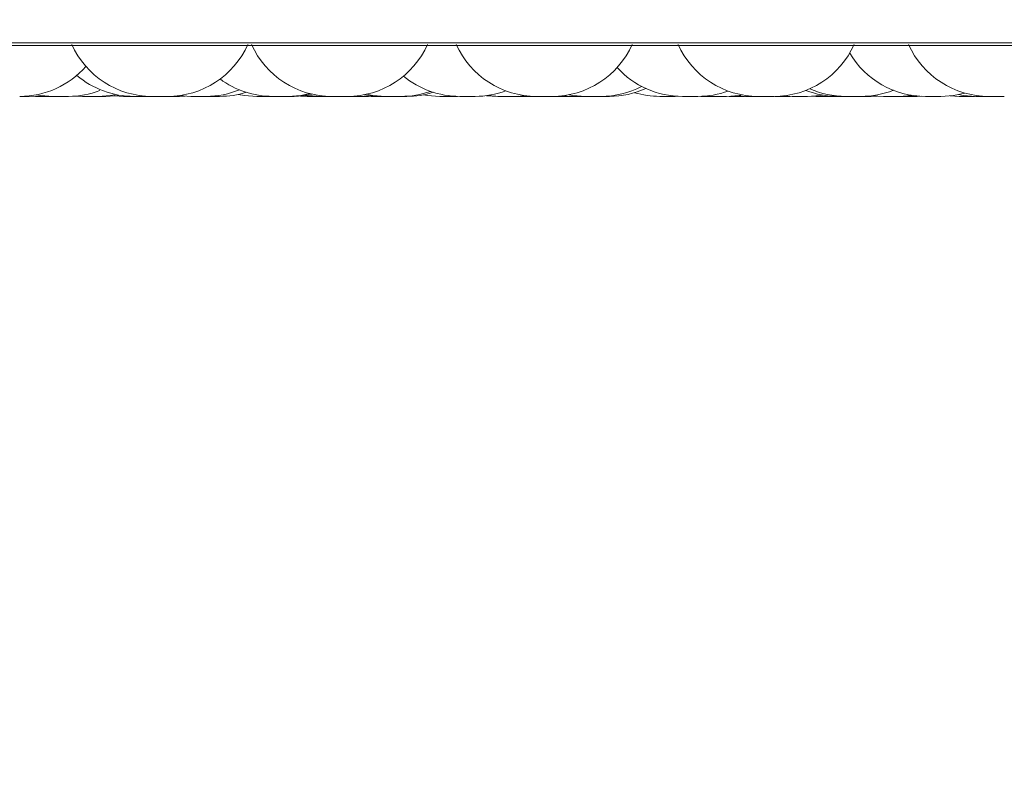
# Model space of a CAD drawing. Units: millimetres. Extents: x 908 to 1321, y 6 to 286.
# Drawn here: x 1063 to 1064, y 86 to 86 of the extents above; entities that cross this region are included whole.
import ezdxf

# ---------------------------------------------------------------- set-up
doc = ezdxf.new("R2010")
doc.units = ezdxf.units.MM
doc.header["$PDSIZE"] = -1
doc.layers.add('DIMENSIONS', color=252, linetype='Continuous')
doc.styles.get("Standard").update_dxf_attribs({"font": 'arial.ttf'})
doc.dimstyles.new('ISO-25 - ab', dxfattribs={"dimtxt": 3, "dimasz": 2.5, "dimexe": 1.25, "dimexo": 0.625, "dimtad": 1, "dimdec": 0, "dimlfac": 30, "dimrnd": 5, "dimzin": 1, "dimtxsty": 'Standard', "dimcen": 2.5, "dimadec": 0, "dimazin": 0, "dimtfac": 1, "dimtdec": 0, "dimtmove": 0, "dimatfit": 3, "dimfxl": 1, "dimlwd": 15, "dimlwe": 15, "dimarcsym": 0})

# ---------------------------------------------------------------- blocks, each defined once
blk = doc.blocks.new('*D35')
at = {"layer": 'Defpoints', "color": 0, "lineweight": 15, "transparency": 16777216}
for p in [(1065.51821, 86.44973), (1033.4971, 86.44), (1033.4971, 62.72508)]:
    blk.add_point(p, dxfattribs=at)
at = {"layer": 'DIMENSIONS', "color": 0, "lineweight": 15, "transparency": 16777216}
for p, q in [((1065.51821, 85.82473), (1065.51821, 61.47508)), ((1033.4971, 85.815), (1033.4971, 61.47508)), ((1063.01821, 62.72508), (1035.9971, 62.72508))]:
    blk.add_line(p, q, dxfattribs=at)
for points in [[(1035.9971, 63.14174), (1035.9971, 62.30841), (1033.4971, 62.72508)], [(1063.01821, 63.14174), (1063.01821, 62.30841), (1065.51821, 62.72508)]]:
    blk.add_solid(points, dxfattribs=at)
at = {"layer": 'DIMENSIONS', "color": 0, "lineweight": 15, "transparency": 16777216, "insert": (1049.50766, 65.27265), "char_height": 3, "attachment_point": 5}
blk.add_mtext('960 [37,8"]', dxfattribs=at)
blk = doc.blocks.new('*D39')
at = {"layer": 'Defpoints', "color": 0, "lineweight": 15, "transparency": 16777216}
for p in [(1051.36257, 122.47237), (1065.51821, 86.44973), (1065.51821, 75.21175)]:
    blk.add_point(p, dxfattribs=at)
at = {"layer": 'DIMENSIONS', "color": 0, "lineweight": 15, "transparency": 16777216}
for p, q in [((1051.36257, 121.84737), (1051.36257, 73.96175)), ((1065.51821, 85.82473), (1065.51821, 73.96175)), ((1053.86257, 75.21175), (1063.01821, 75.21175)), ((1065.51821, 75.21175), (1089.07312, 75.21175))]:
    blk.add_line(p, q, dxfattribs=at)
for points in [[(1053.86257, 75.62842), (1053.86257, 74.79508), (1051.36257, 75.21175)], [(1063.01821, 75.62842), (1063.01821, 74.79508), (1065.51821, 75.21175)]]:
    blk.add_solid(points, dxfattribs=at)
at = {"layer": 'DIMENSIONS', "color": 0, "lineweight": 15, "transparency": 16777216, "insert": (1078.54566, 77.75933), "char_height": 3, "attachment_point": 5}
blk.add_mtext('425 [16,7"]', dxfattribs=at)

msp = doc.modelspace()

# ---------------------------------------------------------------- linework, layer by layer
at = {"color": 7, "linetype": 'Continuous', "lineweight": 15}
for p, q in [((1062.94452, 86.21561), (1065.32452, 86.21561)), ((1063.33932, 86.17326), (1063.34471, 86.17307)), ((1063.35889, 86.17307), (1063.3593, 86.17307)), ((1063.37218, 86.17307), (1063.35932, 86.17307)), ((1063.378, 86.1733), (1063.38382, 86.17307)), ((1063.39037, 86.17307), (1063.39041, 86.17307)), ((1063.39124, 86.17307), (1063.39159, 86.17307)), ((1063.4106, 86.17344), (1063.41801, 86.17307)), ((1063.43085, 86.17307), (1063.43084, 86.17307)), ((1063.43363, 86.17307), (1063.43412, 86.17307)), ((1063.46434, 86.17371), (1063.47401, 86.17307)), ((1063.46464, 86.17307), (1063.46932, 86.17322)), ((1063.54223, 86.17307), (1063.55507, 86.17307)), ((1063.54636, 86.17307), (1063.54546, 86.17307)), ((1063.55695, 86.17307), (1063.55694, 86.17307)), ((1063.56552, 86.17327), (1063.57097, 86.17307)), ((1063.57109, 86.17307), (1063.58373, 86.17307)), ((1063.60674, 86.17311), (1063.60912, 86.17307)), ((1063.61536, 86.17307), (1063.61559, 86.17307)), ((1063.62178, 86.17307), (1063.62195, 86.17307)), ((1063.62195, 86.17307), (1063.6281, 86.17332)), ((1063.69436, 86.17307), (1063.6962, 86.17309)), ((1063.72027, 86.17367), (1063.72967, 86.17307)), ((1063.72124, 86.1738), (1063.73162, 86.17307)), ((1063.74445, 86.17307), (1063.75222, 86.17348)), ((1063.74723, 86.17322), (1063.75195, 86.17307)), ((1063.77488, 86.17307), (1063.76201, 86.17307)), ((1063.77741, 86.17311), (1063.77996, 86.17307)), ((1063.79281, 86.17307), (1063.77994, 86.17307)), ((1063.78299, 86.17352), (1063.79113, 86.17307)), ((1063.78763, 86.17307), (1063.78782, 86.17307)), ((1063.79718, 86.17307), (1063.79723, 86.17307)), ((1063.87749, 86.17307), (1063.88052, 86.17313)), ((1063.90187, 86.17328), (1063.9074, 86.17307)), ((1063.91159, 86.17307), (1063.91156, 86.17307)), ((1063.92817, 86.1735), (1063.93611, 86.17307)), ((1063.96726, 86.17346), (1063.97487, 86.17307)), ((1063.99109, 86.17314), (1063.99447, 86.17307)), ((1064.0073, 86.17307), (1064.01014, 86.17312)), ((1064.02797, 86.17307), (1064.02799, 86.17307)), ((1064.04069, 86.17307), (1064.04589, 86.17325)), ((1064.0417, 86.17367), (1064.05107, 86.17307)), ((1064.07408, 86.17307), (1064.0789, 86.17323)), ((1064.07893, 86.17307), (1064.08249, 86.17315)), ((1064.10636, 86.17346), (1064.11391, 86.17307)), ((1064.12674, 86.17307), (1064.11391, 86.17307)), ((1064.13874, 86.17307), (1064.15158, 86.17307))]:
    msp.add_line(p, q, dxfattribs=at)
at = {"color": 8, "linetype": 'Continuous', "lineweight": 15}
msp.add_line((1063.00554, 86.21778), (1065.33275, 86.21778), dxfattribs=at)
at = {"color": 7, "linetype": 'Continuous', "lineweight": 15, "flags": 128}
for points in [[(1063.34544, 86.17439), (1063.34884, 86.17382), (1063.35933, 86.17307)], [(1063.39665, 86.17307), (1063.40715, 86.17382), (1063.41053, 86.17439)], [(1063.4032, 86.17307), (1063.4137, 86.17382), (1063.4138, 86.17384)], [(1063.51361, 86.17474), (1063.51868, 86.17382), (1063.52918, 86.17307)], [(1063.55507, 86.17307), (1063.56557, 86.17382), (1063.57329, 86.17537)], [(1063.55831, 86.17307), (1063.56881, 86.17382), (1063.57491, 86.17497)], [(1063.56008, 86.17307), (1063.57057, 86.17382), (1063.57126, 86.17393)], [(1063.56896, 86.17432), (1063.57195, 86.17382), (1063.58245, 86.17307)], [(1063.61846, 86.17444), (1063.62207, 86.17382), (1063.63257, 86.17307)], [(1063.62031, 86.17482), (1063.62576, 86.17382), (1063.63626, 86.17307)], [(1063.66772, 86.17438), (1063.67103, 86.17382), (1063.68153, 86.17307)], [(1063.78879, 86.1744), (1063.79222, 86.17382), (1063.80272, 86.17307)], [(1063.92023, 86.17307), (1063.93073, 86.17382), (1063.93352, 86.17428)], [(1063.98771, 86.17307), (1063.99821, 86.17382), (1064.00034, 86.17416)], [(1064.06391, 86.17307), (1064.07441, 86.17382), (1064.07495, 86.1739)], [(1064.09883, 86.17307), (1064.10933, 86.17382), (1064.11878, 86.17583)], [(1064.11333, 86.17452), (1064.11734, 86.17382), (1064.12784, 86.17307)]]:
    msp.add_lwpolyline(points, dxfattribs=at)
at = {"color": 7, "linetype": 'Continuous', "lineweight": 15}
for centre, start, end in [((1063.44183, 86.2464), 204.14774, 270), ((1063.45467, 86.2464), 270, 335.85226), ((1063.59152, 86.2464), 204.14774, 270), ((1063.60435, 86.2464), 270, 335.85226), ((1063.76203, 86.2464), 204.14774, 270), ((1063.77486, 86.2464), 270, 335.85226), ((1063.9468, 86.2464), 204.14774, 270), ((1063.95964, 86.2464), 270, 335.85226), ((1064.13874, 86.2464), 204.14774, 270), ((1064.08599, 86.2464), 210.51148, 270), ((1063.33155, 86.2464), 270, 318.75613), ((1063.8835, 86.2464), 222.20505, 270), ((1063.42671, 86.2464), 229.5502, 270), ((1063.54223, 86.2464), 233.34212, 270), ((1063.69804, 86.2464), 230.30148, 270), ((1063.37217, 86.2464), 270, 290.86056), ((1063.48684, 86.2464), 270, 292.35592), ((1063.6491, 86.2464), 270, 289.49234), ((1063.71087, 86.2464), 270, 290.41293), ((1063.81555, 86.2464), 270, 297.60047), ((1063.82268, 86.2464), 270, 294.50094), ((1063.89634, 86.2464), 270, 290.12466), ((1064.01297, 86.2464), 248.67397, 270), ((1064.0195, 86.2464), 245.91022, 270), ((1064.03233, 86.2464), 270, 291.46012), ((1063.49804, 86.2464), 270, 287.69669), ((1063.65391, 86.2464), 270, 287.5101), ((1063.86466, 86.2464), 253.36952, 270)]:
    msp.add_arc(centre, 0.07333, start, end, dxfattribs=at)
for points, knots in [([(1063.33155, 86.17307), (1063.33182, 86.17307), (1063.33275, 86.17307), (1063.33417, 86.17307), (1063.33562, 86.17307), (1063.33636, 86.17307), (1063.3367, 86.17307), (1063.33672, 86.17307), (1063.3368, 86.17307), (1063.33748, 86.17307), (1063.33846, 86.17307), (1063.33916, 86.17307), (1063.33945, 86.17307), (1063.3394, 86.17307), (1063.33937, 86.17307)], [0, 0, 0, 0, 0.069978, 0.249294, 0.357989, 0.466537, 0.466752, 0.468624, 0.473507, 0.492175, 0.684638, 0.836728, 0.94165, 1, 1, 1, 1]), ([(1063.34472, 86.17307), (1063.34472, 86.17307), (1063.34472, 86.17307), (1063.34471, 86.17307), (1063.34471, 86.17307), (1063.34465, 86.17307), (1063.34489, 86.17307), (1063.3457, 86.17307), (1063.34679, 86.17307), (1063.34804, 86.17307), (1063.34949, 86.17307), (1063.35032, 86.17307), (1063.35075, 86.17307), (1063.35078, 86.17307), (1063.35087, 86.17307), (1063.3517, 86.17307), (1063.35312, 86.17307), (1063.35468, 86.17307), (1063.35596, 86.17307), (1063.35686, 86.17307), (1063.35739, 86.17307), (1063.35751, 86.17307), (1063.35754, 86.17307), (1063.35755, 86.17307), (1063.35754, 86.17307), (1063.35754, 86.17307)], [0, 0, 0, 0, 0.000194, 0.001167, 0.004074, 0.014544, 0.122905, 0.208359, 0.267432, 0.368331, 0.429605, 0.490686, 0.490783, 0.491848, 0.494663, 0.505129, 0.613491, 0.699072, 0.758145, 0.859067, 0.920308, 0.981389, 0.983135, 0.999027, 1, 1, 1, 1]), ([(1063.35751, 86.17307), (1063.3576, 86.17307), (1063.35815, 86.17307), (1063.35868, 86.17307), (1063.35902, 86.17307), (1063.35898, 86.17307), (1063.35896, 86.17307)], [0, 0, 0, 0, 0.076663, 0.494127, 0.747234, 1, 1, 1, 1]), ([(1063.36806, 86.17307), (1063.36816, 86.17307), (1063.36827, 86.17307), (1063.36834, 86.17307), (1063.36841, 86.17307), (1063.36837, 86.17307), (1063.36834, 86.17307)], [0, 0, 0, 0, 0.469093, 0.487404, 0.640151, 1, 1, 1, 1]), ([(1063.38387, 86.17307), (1063.38384, 86.17307), (1063.38374, 86.17307), (1063.3841, 86.17307), (1063.38479, 86.17307), (1063.38577, 86.17307), (1063.38705, 86.17307), (1063.38779, 86.17307), (1063.38822, 86.17307), (1063.38824, 86.17307), (1063.38834, 86.17307), (1063.38912, 86.17307), (1063.39056, 86.17307), (1063.39226, 86.17307), (1063.39379, 86.17307), (1063.39498, 86.17307), (1063.39587, 86.17307), (1063.3962, 86.17307), (1063.39637, 86.17307), (1063.39658, 86.17307), (1063.39659, 86.17307), (1063.39661, 86.17307)], [0, 0, 0, 0, 0.023039, 0.110107, 0.170449, 0.27314, 0.335506, 0.397823, 0.397922, 0.398985, 0.401859, 0.412503, 0.522923, 0.610184, 0.67048, 0.773234, 0.835495, 0.897863, 0.899736, 0.915843, 1, 1, 1, 1]), ([(1063.39655, 86.17307), (1063.39695, 86.17307), (1063.39778, 86.17307), (1063.39856, 86.17307), (1063.39897, 86.17307), (1063.399, 86.17307), (1063.39909, 86.17307), (1063.39987, 86.17307), (1063.40109, 86.17307), (1063.40219, 86.17307), (1063.40295, 86.17307), (1063.40311, 86.17307), (1063.40321, 86.17307)], [0, 0, 0, 0, 0.120742, 0.245693, 0.246101, 0.24821, 0.25391, 0.275359, 0.49732, 0.672523, 0.793425, 1, 1, 1, 1]), ([(1063.41805, 86.17307), (1063.41811, 86.17307), (1063.41824, 86.17307), (1063.41936, 86.17307), (1063.42065, 86.17307), (1063.42212, 86.17307), (1063.42378, 86.17307), (1063.42541, 86.17307), (1063.4263, 86.17307), (1063.42668, 86.17307), (1063.42671, 86.17307)], [0, 0, 0, 0, 0.181228, 0.384382, 0.487348, 0.596925, 0.789172, 0.891045, 0.99293, 1, 1, 1, 1]), ([(1063.4244, 86.17307), (1063.4244, 86.17307), (1063.42433, 86.17307), (1063.42488, 86.17307), (1063.42581, 86.17307), (1063.42661, 86.17307), (1063.42671, 86.17307)], [0, 0, 0, 0, 0.035822, 0.492978, 0.937624, 1, 1, 1, 1]), ([(1063.42675, 86.17307), (1063.42673, 86.17307), (1063.42665, 86.17307), (1063.4269, 86.17307), (1063.4272, 86.17307), (1063.42739, 86.17307), (1063.4274, 86.17307), (1063.42745, 86.17307), (1063.42783, 86.17307), (1063.42873, 86.17307), (1063.4302, 86.17307), (1063.4318, 86.17307), (1063.43332, 86.17307), (1063.43486, 86.17307), (1063.43558, 86.17307), (1063.436, 86.17307), (1063.43603, 86.17307), (1063.43611, 86.17307), (1063.43686, 86.17307), (1063.43797, 86.17307), (1063.43891, 86.17307), (1063.4395, 86.17307), (1063.43952, 86.17307), (1063.43954, 86.17307)], [0, 0, 0, 0, 0.02173, 0.083021, 0.144423, 0.144639, 0.145717, 0.148521, 0.158962, 0.266821, 0.35212, 0.410971, 0.511443, 0.572337, 0.633291, 0.633387, 0.634426, 0.63719, 0.647631, 0.755565, 0.840864, 0.899624, 1, 1, 1, 1]), ([(1063.42898, 86.17307), (1063.4293, 86.17307), (1063.42975, 86.17307), (1063.43001, 86.17307), (1063.4301, 86.17307)], [0, 0, 0, 0, 0.695903, 1, 1, 1, 1]), ([(1063.43414, 86.17307), (1063.43413, 86.17307), (1063.43409, 86.17307), (1063.43425, 86.17307), (1063.43439, 86.17307)], [0, 0, 0, 0, 0.1475315, 1, 1, 1, 1]), ([(1063.43953, 86.17307), (1063.43991, 86.17307), (1063.4407, 86.17307), (1063.44147, 86.17307), (1063.44187, 86.17307)], [0, 0, 0, 0, 0.481337, 1, 1, 1, 1]), ([(1063.44184, 86.17307), (1063.44184, 86.17307), (1063.44183, 86.17307), (1063.44183, 86.17307), (1063.44184, 86.17307), (1063.44186, 86.17307), (1063.4421, 86.17307), (1063.44294, 86.17307), (1063.44331, 86.17307), (1063.44375, 86.17307), (1063.44376, 86.17307), (1063.44384, 86.17307), (1063.44442, 86.17307), (1063.44565, 86.17307), (1063.44735, 86.17307), (1063.44903, 86.17307), (1063.45053, 86.17307), (1063.45188, 86.17307), (1063.45252, 86.17307), (1063.45282, 86.17307), (1063.45284, 86.17307), (1063.4529, 86.17307), (1063.45351, 86.17307), (1063.45423, 86.17307), (1063.45466, 86.17307), (1063.45465, 86.17307), (1063.45465, 86.17307)], [0, 0, 0, 0, 0.001787, 0.002379, 0.006919, 0.019161, 0.126144, 0.189065, 0.251933, 0.252032, 0.253148, 0.255939, 0.266548, 0.377024, 0.464279, 0.524475, 0.627197, 0.689638, 0.751799, 0.752078, 0.752988, 0.755922, 0.766599, 0.877022, 0.964277, 1, 1, 1, 1]), ([(1063.44254, 86.17307), (1063.44268, 86.17307), (1063.44356, 86.17307), (1063.4447, 86.17307), (1063.44583, 86.17307), (1063.44651, 86.17307), (1063.4469, 86.17307), (1063.44694, 86.17307), (1063.44696, 86.17307)], [0, 0, 0, 0, 0.0537725, 0.329404, 0.5053763, 0.6735672, 0.8347304, 1, 1, 1, 1]), ([(1063.45461, 86.17307), (1063.45502, 86.17307), (1063.45591, 86.17307), (1063.45742, 86.17307), (1063.4591, 86.17307), (1063.46059, 86.17307), (1063.46194, 86.17307), (1063.46257, 86.17307), (1063.46295, 86.17307), (1063.4635, 86.17307), (1063.46445, 86.17307), (1063.46457, 86.17307), (1063.46464, 86.17307)], [0, 0, 0, 0, 0.106602, 0.231475, 0.317623, 0.464725, 0.553974, 0.643065, 0.645886, 0.668928, 0.821073, 1, 1, 1, 1]), ([(1063.47404, 86.17307), (1063.47403, 86.17307), (1063.47398, 86.17307), (1063.47427, 86.17307), (1063.47492, 86.17307), (1063.47579, 86.17307), (1063.47672, 86.17307), (1063.47689, 86.17307), (1063.47692, 86.17307), (1063.47699, 86.17307), (1063.47772, 86.17307), (1063.47903, 86.17307), (1063.48079, 86.17307), (1063.48244, 86.17307), (1063.48385, 86.17307), (1063.48504, 86.17307), (1063.48555, 86.17307), (1063.48585, 86.17307), (1063.48629, 86.17307), (1063.48678, 86.17307), (1063.48683, 86.17307), (1063.48685, 86.17307)], [0, 0, 0, 0, 0.026822, 0.086917, 0.189453, 0.251689, 0.313817, 0.314037, 0.315103, 0.317944, 0.328575, 0.43893, 0.525919, 0.58605, 0.688675, 0.750861, 0.813143, 0.815056, 0.831075, 0.937298, 1, 1, 1, 1]), ([(1063.48675, 86.17307), (1063.48719, 86.17307), (1063.48804, 86.17307), (1063.48958, 86.17307), (1063.49122, 86.17307), (1063.49277, 86.17307), (1063.49421, 86.17307), (1063.49498, 86.17307), (1063.4953, 86.17307), (1063.49532, 86.17307), (1063.4954, 86.17307), (1063.49609, 86.17307), (1063.49707, 86.17307), (1063.49776, 86.17307), (1063.49805, 86.17307), (1063.498, 86.17307), (1063.49798, 86.17307)], [0, 0, 0, 0, 0.123122, 0.235469, 0.312946, 0.445411, 0.525701, 0.605887, 0.606056, 0.607439, 0.611037, 0.624828, 0.76709, 0.879403, 0.956912, 1, 1, 1, 1]), ([(1063.5292, 86.17307), (1063.52933, 86.17307), (1063.52958, 86.17307), (1063.5309, 86.17307), (1063.53225, 86.17307), (1063.53385, 86.17307), (1063.53565, 86.17307), (1063.53736, 86.17307), (1063.53858, 86.17307), (1063.53967, 86.17307), (1063.54087, 86.17307), (1063.54169, 86.17307), (1063.54203, 86.17307), (1063.54201, 86.17307), (1063.542, 86.17307)], [0, 0, 0, 0, 0.121503, 0.243692, 0.312402, 0.382659, 0.509669, 0.58143, 0.64382, 0.708886, 0.777617, 0.900746, 0.964693, 1, 1, 1, 1]), ([(1063.54424, 86.17307), (1063.5442, 86.17307), (1063.54412, 86.17307), (1063.54477, 86.17307), (1063.54543, 86.17307), (1063.54596, 86.17307), (1063.54619, 86.17307)], [0, 0, 0, 0, 0.36656, 0.655846, 0.855516, 1, 1, 1, 1]), ([(1063.55473, 86.17307), (1063.55499, 86.17307), (1063.55581, 86.17307), (1063.55672, 86.17307), (1063.55768, 86.17307), (1063.55825, 86.17307), (1063.5583, 86.17307), (1063.55832, 86.17307)], [0, 0, 0, 0, 0.1188043, 0.3649003, 0.5344709, 0.8240894, 1, 1, 1, 1]), ([(1063.55818, 86.17307), (1063.55833, 86.17307), (1063.55879, 86.17307), (1063.55947, 86.17307), (1063.56004, 86.17307), (1063.56007, 86.17307), (1063.56009, 86.17307)], [0, 0, 0, 0, 0.1193044, 0.3546308, 0.7563645, 1, 1, 1, 1]), ([(1063.58244, 86.17307), (1063.58246, 86.17307), (1063.5825, 86.17307), (1063.58322, 86.17307), (1063.58429, 86.17307), (1063.5853, 86.17307), (1063.58644, 86.17307), (1063.58807, 86.17307), (1063.5898, 86.17307), (1063.5914, 86.17307), (1063.59286, 86.17307), (1063.59409, 86.17307), (1063.59484, 86.17307), (1063.59524, 86.17307), (1063.59521, 86.17307), (1063.59519, 86.17307)], [0, 0, 0, 0, 0.063831, 0.187252, 0.256543, 0.316897, 0.379621, 0.445677, 0.567448, 0.629756, 0.692088, 0.814787, 0.876103, 0.938909, 1, 1, 1, 1]), ([(1063.5915, 86.17307), (1063.5915, 86.17307), (1063.59147, 86.17307), (1063.59158, 86.17307), (1063.59166, 86.17307), (1063.59168, 86.17307), (1063.59186, 86.17307), (1063.59235, 86.17307), (1063.59342, 86.17307), (1063.59397, 86.17307), (1063.59441, 86.17307), (1063.59443, 86.17307), (1063.59452, 86.17307), (1063.5952, 86.17307), (1063.59656, 86.17307), (1063.5983, 86.17307), (1063.59996, 86.17307), (1063.60137, 86.17307), (1063.60255, 86.17307), (1063.60306, 86.17307), (1063.60337, 86.17307), (1063.6038, 86.17307), (1063.6043, 86.17307), (1063.60435, 86.17307), (1063.60437, 86.17307)], [0, 0, 0, 0, 0.001776, 0.064292, 0.064891, 0.069315, 0.081644, 0.188496, 0.251213, 0.313884, 0.314081, 0.315066, 0.317989, 0.328618, 0.438862, 0.525935, 0.58602, 0.688627, 0.750853, 0.81297, 0.814882, 0.831118, 0.937103, 1, 1, 1, 1]), ([(1063.60377, 86.17307), (1063.60393, 86.17307), (1063.60425, 86.17307), (1063.60513, 86.17307), (1063.60582, 86.17307), (1063.60617, 86.17307), (1063.60619, 86.17307), (1063.60627, 86.17307), (1063.60699, 86.17307), (1063.60797, 86.17307), (1063.60893, 86.17307), (1063.60915, 86.17307)], [0, 0, 0, 0, 0.1905, 0.370132, 0.549429, 0.549781, 0.55279, 0.560859, 0.591501, 0.906687, 1, 1, 1, 1]), ([(1063.60918, 86.17307), (1063.60921, 86.17307), (1063.60927, 86.17307), (1063.61, 86.17307), (1063.611, 86.17307), (1063.61237, 86.17307), (1063.61391, 86.17307), (1063.61551, 86.17307), (1063.61735, 86.17307), (1063.61896, 86.17307), (1063.62031, 86.17307), (1063.62127, 86.17307), (1063.62178, 86.17307), (1063.622, 86.17307), (1063.62192, 86.17307), (1063.6219, 86.17307)], [0, 0, 0, 0, 0.107604, 0.171015, 0.238384, 0.356733, 0.419452, 0.482043, 0.596192, 0.688912, 0.745592, 0.856527, 0.918993, 0.981681, 1, 1, 1, 1]), ([(1063.62424, 86.17307), (1063.62422, 86.17307), (1063.62421, 86.17307), (1063.62424, 86.17307), (1063.62425, 86.17307), (1063.62436, 86.17307), (1063.62471, 86.17307), (1063.62557, 86.17307), (1063.62618, 86.17307), (1063.6265, 86.17307), (1063.62653, 86.17307), (1063.6266, 86.17307), (1063.62725, 86.17307), (1063.62851, 86.17307), (1063.63024, 86.17307), (1063.63157, 86.17307), (1063.63226, 86.17307), (1063.63257, 86.17307)], [0, 0, 0, 0, 0.045301, 0.046283, 0.053732, 0.074225, 0.2531, 0.358161, 0.463089, 0.463308, 0.465188, 0.46994, 0.487747, 0.672197, 0.817932, 0.918562, 1, 1, 1, 1]), ([(1063.62805, 86.17307), (1063.62802, 86.17307), (1063.62795, 86.17307), (1063.62828, 86.17307), (1063.62863, 86.17307), (1063.62876, 86.17307)], [0, 0, 0, 0, 0.330874, 0.767771, 1, 1, 1, 1]), ([(1063.6326, 86.17307), (1063.63259, 86.17307), (1063.63254, 86.17307), (1063.63283, 86.17307), (1063.63348, 86.17307), (1063.63435, 86.17307), (1063.63528, 86.17307), (1063.63545, 86.17307), (1063.63548, 86.17307), (1063.63556, 86.17307), (1063.6359, 86.17307), (1063.63626, 86.17307), (1063.63655, 86.17307)], [0, 0, 0, 0, 0.071192, 0.231894, 0.506488, 0.672699, 0.838994, 0.839583, 0.842432, 0.850029, 0.87817, 1, 1, 1, 1]), ([(1063.63634, 86.17307), (1063.63633, 86.17307), (1063.6363, 86.17307), (1063.63669, 86.17307), (1063.63718, 86.17307), (1063.63737, 86.17307), (1063.63739, 86.17307), (1063.63744, 86.17307), (1063.63794, 86.17307), (1063.63894, 86.17307), (1063.64054, 86.17307), (1063.64219, 86.17307), (1063.64371, 86.17307), (1063.64523, 86.17307), (1063.64585, 86.17307), (1063.64628, 86.17307), (1063.6463, 86.17307), (1063.64639, 86.17307), (1063.64706, 86.17307), (1063.64807, 86.17307), (1063.64878, 86.17307), (1063.6491, 86.17307), (1063.64905, 86.17307), (1063.64903, 86.17307)], [0, 0, 0, 0, 0.06377, 0.126633, 0.189406, 0.189627, 0.190614, 0.19346, 0.204141, 0.31456, 0.401788, 0.462002, 0.564802, 0.627134, 0.689428, 0.689527, 0.690595, 0.693441, 0.704064, 0.814694, 0.901749, 0.96208, 1, 1, 1, 1]), ([(1063.64199, 86.17307), (1063.64206, 86.17307), (1063.64213, 86.17307), (1063.64223, 86.17307), (1063.64225, 86.17307), (1063.6423, 86.17307), (1063.64236, 86.17307), (1063.64242, 86.17307), (1063.64243, 86.17307)], [0, 0, 0, 0, 0.585256, 0.589208, 0.615399, 0.686092, 0.953462, 1, 1, 1, 1]), ([(1063.64331, 86.17307), (1063.64339, 86.17307), (1063.6438, 86.17307), (1063.64413, 86.17307), (1063.64441, 86.17307), (1063.64487, 86.17307), (1063.64534, 86.17307), (1063.64539, 86.17307), (1063.64541, 86.17307)], [0, 0, 0, 0, 0.061888, 0.295996, 0.303, 0.36356, 0.763693, 1, 1, 1, 1]), ([(1063.64899, 86.17307), (1063.64935, 86.17307), (1063.65012, 86.17307), (1063.65085, 86.17307), (1063.65117, 86.17307), (1063.65119, 86.17307), (1063.65127, 86.17307), (1063.65195, 86.17307), (1063.65293, 86.17307), (1063.65363, 86.17307), (1063.65392, 86.17307), (1063.65387, 86.17307), (1063.65385, 86.17307)], [0, 0, 0, 0, 0.134124, 0.280521, 0.280829, 0.283355, 0.289923, 0.315101, 0.574675, 0.779824, 0.921333, 1, 1, 1, 1]), ([(1063.68165, 86.17307), (1063.68162, 86.17307), (1063.68156, 86.17307), (1063.68237, 86.17307), (1063.68342, 86.17307), (1063.68473, 86.17307), (1063.68668, 86.17307), (1063.68921, 86.17307), (1063.69124, 86.17307), (1063.69258, 86.17307), (1063.69343, 86.17307), (1063.69399, 86.17307), (1063.69435, 86.17307), (1063.69429, 86.17307), (1063.69426, 86.17307)], [0, 0, 0, 0, 0.067302, 0.186874, 0.256144, 0.318263, 0.435564, 0.560728, 0.685737, 0.756753, 0.818568, 0.884895, 0.952204, 1, 1, 1, 1]), ([(1063.69802, 86.17307), (1063.69802, 86.17307), (1063.69797, 86.17307), (1063.69797, 86.17307), (1063.69818, 86.17307), (1063.69819, 86.17307), (1063.69842, 86.17307), (1063.69892, 86.17307), (1063.69982, 86.17307), (1063.70075, 86.17307), (1063.70092, 86.17307), (1063.70095, 86.17307), (1063.70103, 86.17307), (1063.70175, 86.17307), (1063.70306, 86.17307), (1063.70482, 86.17307), (1063.70648, 86.17307), (1063.70788, 86.17307), (1063.70907, 86.17307), (1063.70958, 86.17307), (1063.70989, 86.17307), (1063.71033, 86.17307), (1063.71081, 86.17307), (1063.71087, 86.17307), (1063.71089, 86.17307)], [0, 0, 0, 0, 0.001784, 0.064492, 0.064932, 0.069549, 0.081685, 0.18853, 0.251395, 0.313939, 0.314159, 0.315224, 0.318148, 0.328776, 0.439013, 0.526081, 0.586197, 0.688798, 0.750894, 0.813161, 0.815073, 0.831141, 0.937304, 1, 1, 1, 1]), ([(1063.72972, 86.17307), (1063.72969, 86.17307), (1063.72963, 86.17307), (1063.7303, 86.17307), (1063.73095, 86.17307), (1063.73147, 86.17307), (1063.73166, 86.17307)], [0, 0, 0, 0, 0.3728057, 0.6672366, 0.8703959, 1, 1, 1, 1]), ([(1063.73161, 86.17307), (1063.7316, 86.17307), (1063.73158, 86.17307), (1063.73176, 86.17307), (1063.73175, 86.17307), (1063.73176, 86.17307), (1063.73177, 86.17307), (1063.73197, 86.17307), (1063.73252, 86.17307), (1063.73372, 86.17307), (1063.7351, 86.17307), (1063.73654, 86.17307), (1063.73808, 86.17307), (1063.7389, 86.17307), (1063.73933, 86.17307), (1063.73935, 86.17307), (1063.73946, 86.17307), (1063.74025, 86.17307), (1063.74158, 86.17307), (1063.74287, 86.17307), (1063.74382, 86.17307), (1063.7444, 86.17307), (1063.74445, 86.17307), (1063.74446, 86.17307)], [0, 0, 0, 0, 0.0015786, 0.0642251, 0.0644221, 0.0654263, 0.0684389, 0.0789489, 0.1892689, 0.2761863, 0.3362221, 0.4387947, 0.5010752, 0.5631235, 0.5633205, 0.564381, 0.5672637, 0.5778696, 0.6881789, 0.7751756, 0.8351556, 0.9377282, 1, 1, 1, 1]), ([(1063.74445, 86.17307), (1063.74487, 86.17307), (1063.7457, 86.17307), (1063.74696, 86.17307), (1063.74777, 86.17307), (1063.74826, 86.17307), (1063.74902, 86.17307), (1063.75005, 86.17307), (1063.75102, 86.17307), (1063.75139, 86.17307), (1063.75159, 86.17307), (1063.75184, 86.17307), (1063.7519, 86.17307), (1063.75195, 86.17307)], [0, 0, 0, 0, 0.115345, 0.229596, 0.343739, 0.347302, 0.376835, 0.571589, 0.686875, 0.801982, 0.805909, 0.835928, 1, 1, 1, 1]), ([(1063.75197, 86.17307), (1063.75197, 86.17307), (1063.7518, 86.17307), (1063.75238, 86.17307), (1063.75363, 86.17307), (1063.75539, 86.17307), (1063.75703, 86.17307), (1063.75836, 86.17307), (1063.75965, 86.17307), (1063.76098, 86.17307), (1063.76172, 86.17307), (1063.76211, 86.17307)], [0, 0, 0, 0, 0.010306, 0.185927, 0.345491, 0.52005, 0.622062, 0.711184, 0.802407, 0.89619, 1, 1, 1, 1]), ([(1063.77497, 86.17307), (1063.77496, 86.17307), (1063.77487, 86.17307), (1063.77509, 86.17307), (1063.7753, 86.17307), (1063.77552, 86.17307), (1063.77556, 86.17307), (1063.77593, 86.17307), (1063.77664, 86.17307), (1063.77789, 86.17307), (1063.77863, 86.17307), (1063.77905, 86.17307), (1063.77908, 86.17307), (1063.77917, 86.17307), (1063.77945, 86.17307), (1063.77974, 86.17307), (1063.77996, 86.17307)], [0, 0, 0, 0, 0.014218, 0.160793, 0.307154, 0.308572, 0.318937, 0.347602, 0.597372, 0.74416, 0.890693, 0.891167, 0.893637, 0.900319, 0.925111, 1, 1, 1, 1]), ([(1063.79117, 86.17307), (1063.79115, 86.17307), (1063.7911, 86.17307), (1063.79141, 86.17307), (1063.79199, 86.17307), (1063.79303, 86.17307), (1063.79359, 86.17307), (1063.79402, 86.17307), (1063.79404, 86.17307), (1063.79412, 86.17307), (1063.79481, 86.17307), (1063.79616, 86.17307), (1063.79791, 86.17307), (1063.79957, 86.17307), (1063.80098, 86.17307), (1063.80215, 86.17307), (1063.80269, 86.17307), (1063.80297, 86.17307), (1063.80342, 86.17307), (1063.8039, 86.17307), (1063.80396, 86.17307), (1063.80398, 86.17307)], [0, 0, 0, 0, 0.02663, 0.086744, 0.189459, 0.251633, 0.313838, 0.313937, 0.315003, 0.317844, 0.328475, 0.438739, 0.525828, 0.585923, 0.688549, 0.750862, 0.81299, 0.814849, 0.831087, 0.937092, 1, 1, 1, 1]), ([(1063.8027, 86.17307), (1063.8027, 86.17307), (1063.80265, 86.17307), (1063.80278, 86.17307), (1063.80285, 86.17307), (1063.80288, 86.17307), (1063.80305, 86.17307), (1063.80356, 86.17307), (1063.80461, 86.17307), (1063.80518, 86.17307), (1063.80561, 86.17307), (1063.80563, 86.17307), (1063.80571, 86.17307), (1063.8064, 86.17307), (1063.80775, 86.17307), (1063.8095, 86.17307), (1063.81116, 86.17307), (1063.81257, 86.17307), (1063.81374, 86.17307), (1063.81428, 86.17307), (1063.81456, 86.17307), (1063.81501, 86.17307), (1063.81549, 86.17307), (1063.81555, 86.17307), (1063.81557, 86.17307)], [0, 0, 0, 0, 0.001784, 0.064302, 0.064902, 0.069346, 0.081676, 0.188531, 0.251188, 0.313938, 0.314036, 0.315102, 0.317943, 0.328573, 0.43882, 0.525896, 0.585983, 0.688595, 0.750898, 0.813017, 0.814876, 0.831112, 0.937101, 1, 1, 1, 1]), ([(1063.8093, 86.17307), (1063.80939, 86.17307), (1063.80967, 86.17307), (1063.80996, 86.17307), (1063.80994, 86.17307), (1063.80992, 86.17307)], [0, 0, 0, 0, 0.171789, 0.590243, 1, 1, 1, 1]), ([(1063.80978, 86.17307), (1063.80996, 86.17307), (1063.81014, 86.17307), (1063.81014, 86.17307), (1063.81014, 86.17307)], [0, 0, 0, 0, 0.997959, 1, 1, 1, 1]), ([(1063.81468, 86.17307), (1063.81483, 86.17307), (1063.81553, 86.17307), (1063.81673, 86.17307), (1063.81837, 86.17307), (1063.81976, 86.17307), (1063.82095, 86.17307), (1063.82141, 86.17307), (1063.82167, 86.17307), (1063.82169, 86.17307), (1063.82174, 86.17307), (1063.82217, 86.17307), (1063.82271, 86.17307), (1063.82268, 86.17307), (1063.82266, 86.17307)], [0, 0, 0, 0, 0.0399561, 0.1825028, 0.2808865, 0.4489622, 0.550954, 0.6527546, 0.6530129, 0.6547581, 0.6593759, 0.6767704, 0.8573955, 1, 1, 1, 1]), ([(1063.86466, 86.17307), (1063.86472, 86.17307), (1063.86484, 86.17307), (1063.86616, 86.17307), (1063.86787, 86.17307), (1063.86946, 86.17307), (1063.87079, 86.17307), (1063.87205, 86.17307), (1063.87288, 86.17307), (1063.87338, 86.17307), (1063.87416, 86.17307), (1063.87524, 86.17307), (1063.87628, 86.17307), (1063.87671, 86.17307), (1063.87694, 86.17307), (1063.87728, 86.17307), (1063.87762, 86.17307), (1063.87748, 86.17307), (1063.87746, 86.17307)], [0, 0, 0, 0, 0.122774, 0.244823, 0.35772, 0.431121, 0.49264, 0.554186, 0.615653, 0.617528, 0.633501, 0.738398, 0.80041, 0.862401, 0.864509, 0.880702, 0.985399, 1, 1, 1, 1]), ([(1063.88356, 86.17307), (1063.88354, 86.17307), (1063.88344, 86.17307), (1063.88368, 86.17307), (1063.884, 86.17307), (1063.8842, 86.17307), (1063.88425, 86.17307), (1063.88464, 86.17307), (1063.88542, 86.17307), (1063.88672, 86.17307), (1063.88747, 86.17307), (1063.8879, 86.17307), (1063.88793, 86.17307), (1063.88802, 86.17307), (1063.88881, 86.17307), (1063.89024, 86.17307), (1063.89195, 86.17307), (1063.89347, 86.17307), (1063.89467, 86.17307), (1063.89554, 86.17307), (1063.89589, 86.17307), (1063.89605, 86.17307), (1063.89627, 86.17307), (1063.89628, 86.17307), (1063.89629, 86.17307)], [0, 0, 0, 0, 0.0223, 0.085111, 0.147703, 0.148365, 0.152778, 0.165095, 0.272042, 0.334948, 0.397788, 0.397887, 0.398949, 0.401883, 0.412526, 0.522908, 0.610157, 0.670359, 0.773098, 0.835511, 0.89769, 0.89975, 0.915855, 1, 1, 1, 1]), ([(1063.89895, 86.17307), (1063.89893, 86.17307), (1063.89886, 86.17307), (1063.89967, 86.17307), (1063.90073, 86.17307), (1063.90204, 86.17307), (1063.90397, 86.17307), (1063.90603, 86.17307), (1063.9071, 86.17307), (1063.9074, 86.17307)], [0, 0, 0, 0, 0.110238, 0.306156, 0.419514, 0.521262, 0.713397, 0.918572, 1, 1, 1, 1]), ([(1063.90738, 86.17307), (1063.90738, 86.17307), (1063.90735, 86.17307), (1063.90746, 86.17307), (1063.90754, 86.17307), (1063.90756, 86.17307), (1063.90775, 86.17307), (1063.90823, 86.17307), (1063.90929, 86.17307), (1063.90985, 86.17307), (1063.91029, 86.17307), (1063.91031, 86.17307), (1063.91039, 86.17307), (1063.91109, 86.17307), (1063.91243, 86.17307), (1063.91418, 86.17307), (1063.91584, 86.17307), (1063.91725, 86.17307), (1063.91842, 86.17307), (1063.91896, 86.17307), (1063.91924, 86.17307), (1063.9197, 86.17307), (1063.92017, 86.17307), (1063.92023, 86.17307), (1063.92025, 86.17307)], [0, 0, 0, 0, 0.001776, 0.064482, 0.065081, 0.069504, 0.08164, 0.188482, 0.251344, 0.314009, 0.314206, 0.315272, 0.318112, 0.328741, 0.438974, 0.526039, 0.586154, 0.68867, 0.75089, 0.813001, 0.815079, 0.831146, 0.937305, 1, 1, 1, 1]), ([(1063.92248, 86.17307), (1063.92247, 86.17307), (1063.92243, 86.17307), (1063.92263, 86.17307), (1063.92263, 86.17307), (1063.92264, 86.17307), (1063.92265, 86.17307), (1063.92287, 86.17307), (1063.92343, 86.17307), (1063.92464, 86.17307), (1063.92605, 86.17307), (1063.9275, 86.17307), (1063.92903, 86.17307), (1063.92987, 86.17307), (1063.9304, 86.17307), (1063.93121, 86.17307), (1063.93237, 86.17307), (1063.93356, 86.17307), (1063.93408, 86.17307), (1063.93438, 86.17307), (1063.9348, 86.17307), (1063.93533, 86.17307), (1063.93523, 86.17307), (1063.9352, 86.17307)], [0, 0, 0, 0, 0.0066124, 0.0688794, 0.0690213, 0.070099, 0.0729493, 0.0835959, 0.1940685, 0.2813113, 0.3414836, 0.4443544, 0.5067027, 0.5689055, 0.5709248, 0.5869821, 0.6933606, 0.7562492, 0.8190188, 0.8211796, 0.8375798, 0.9436914, 1, 1, 1, 1]), ([(1063.93622, 86.17307), (1063.93619, 86.17307), (1063.93614, 86.17307), (1063.93655, 86.17307), (1063.93731, 86.17307), (1063.93882, 86.17307), (1063.94111, 86.17307), (1063.94333, 86.17307), (1063.94499, 86.17307), (1063.94618, 86.17307), (1063.94719, 86.17307), (1063.94821, 86.17307), (1063.94896, 86.17307), (1063.94887, 86.17307), (1063.94884, 86.17307)], [0, 0, 0, 0, 0.057522, 0.126895, 0.188882, 0.306151, 0.431269, 0.556205, 0.627358, 0.689089, 0.75535, 0.822564, 0.944836, 1, 1, 1, 1]), ([(1063.94692, 86.17307), (1063.94689, 86.17307), (1063.94683, 86.17307), (1063.94725, 86.17307), (1063.94765, 86.17307), (1063.94792, 86.17307), (1063.94799, 86.17307), (1063.94847, 86.17307), (1063.94937, 86.17307), (1063.95077, 86.17307), (1063.95158, 86.17307), (1063.95201, 86.17307), (1063.95204, 86.17307), (1063.95213, 86.17307), (1063.95295, 86.17307), (1063.95439, 86.17307), (1063.95603, 86.17307), (1063.95745, 86.17307), (1063.95851, 86.17307), (1063.95921, 86.17307), (1063.95946, 86.17307), (1063.95954, 86.17307), (1063.95963, 86.17307), (1063.95959, 86.17307), (1063.95956, 86.17307)], [0, 0, 0, 0, 0.063943, 0.126654, 0.189443, 0.189937, 0.19448, 0.2068, 0.313797, 0.376737, 0.439521, 0.43962, 0.440723, 0.443549, 0.454256, 0.564701, 0.651881, 0.712096, 0.814802, 0.877168, 0.939356, 0.941351, 0.957557, 1, 1, 1, 1]), ([(1063.96061, 86.17307), (1063.96059, 86.17307), (1063.96054, 86.17307), (1063.96097, 86.17307), (1063.96143, 86.17307), (1063.96167, 86.17307), (1063.96174, 86.17307), (1063.96223, 86.17307), (1063.96315, 86.17307), (1063.96455, 86.17307), (1063.96538, 86.17307), (1063.9658, 86.17307), (1063.96582, 86.17307), (1063.96592, 86.17307), (1063.96674, 86.17307), (1063.96818, 86.17307), (1063.96981, 86.17307), (1063.97121, 86.17307), (1063.97226, 86.17307), (1063.97294, 86.17307), (1063.97317, 86.17307), (1063.97325, 86.17307), (1063.97333, 86.17307), (1063.97329, 86.17307), (1063.97326, 86.17307)], [0, 0, 0, 0, 0.068353, 0.131185, 0.193892, 0.194446, 0.198898, 0.211184, 0.318266, 0.381164, 0.44393, 0.444031, 0.445135, 0.448038, 0.45863, 0.569124, 0.656308, 0.716499, 0.819275, 0.881644, 0.943893, 0.94584, 0.961967, 1, 1, 1, 1]), ([(1063.97498, 86.17307), (1063.97496, 86.17307), (1063.97491, 86.17307), (1063.97532, 86.17307), (1063.97608, 86.17307), (1063.97759, 86.17307), (1063.97988, 86.17307), (1063.98209, 86.17307), (1063.98376, 86.17307), (1063.98495, 86.17307), (1063.98596, 86.17307), (1063.98698, 86.17307), (1063.98773, 86.17307), (1063.98764, 86.17307), (1063.98761, 86.17307)], [0, 0, 0, 0, 0.057528, 0.126691, 0.188905, 0.306117, 0.431338, 0.556285, 0.627295, 0.68912, 0.755388, 0.822766, 0.94483, 1, 1, 1, 1]), ([(1063.99458, 86.17307), (1063.99456, 86.17307), (1063.99451, 86.17307), (1063.99494, 86.17307), (1063.99541, 86.17307), (1063.99564, 86.17307), (1063.99571, 86.17307), (1063.9962, 86.17307), (1063.99712, 86.17307), (1063.99852, 86.17307), (1063.99935, 86.17307), (1063.99977, 86.17307), (1063.9998, 86.17307), (1063.99989, 86.17307), (1064.00072, 86.17307), (1064.00215, 86.17307), (1064.00379, 86.17307), (1064.00519, 86.17307), (1064.00623, 86.17307), (1064.00692, 86.17307), (1064.00714, 86.17307), (1064.00723, 86.17307), (1064.0073, 86.17307), (1064.00726, 86.17307), (1064.00723, 86.17307)], [0, 0, 0, 0, 0.068352, 0.131152, 0.193897, 0.194462, 0.198914, 0.2112, 0.318279, 0.381176, 0.44394, 0.444042, 0.445143, 0.447952, 0.458641, 0.569132, 0.656315, 0.716505, 0.819279, 0.881646, 0.943894, 0.945841, 0.961968, 1, 1, 1, 1]), ([(1064.00466, 86.17307), (1064.00465, 86.17307), (1064.00461, 86.17307), (1064.00481, 86.17307), (1064.00481, 86.17307), (1064.00482, 86.17307), (1064.00483, 86.17307), (1064.00491, 86.17307), (1064.00506, 86.17307), (1064.00517, 86.17307)], [0, 0, 0, 0, 0.055359, 0.576654, 0.577842, 0.586865, 0.610727, 0.69991, 1, 1, 1, 1]), ([(1064.00672, 86.17307), (1064.00681, 86.17307), (1064.00717, 86.17307), (1064.00825, 86.17307), (1064.00967, 86.17307), (1064.01121, 86.17307), (1064.01206, 86.17307), (1064.01258, 86.17307), (1064.01281, 86.17307), (1064.01301, 86.17307), (1064.01311, 86.17307)], [0, 0, 0, 0, 0.058717, 0.234517, 0.535065, 0.717221, 0.898954, 0.904853, 0.951762, 1, 1, 1, 1]), ([(1064.01308, 86.17307), (1064.01306, 86.17307), (1064.01301, 86.17307), (1064.01342, 86.17307), (1064.01418, 86.17307), (1064.01569, 86.17307), (1064.01798, 86.17307), (1064.02019, 86.17307), (1064.02186, 86.17307), (1064.02305, 86.17307), (1064.02405, 86.17307), (1064.02508, 86.17307), (1064.02583, 86.17307), (1064.02574, 86.17307), (1064.02571, 86.17307)], [0, 0, 0, 0, 0.057714, 0.126865, 0.189067, 0.306325, 0.431432, 0.556355, 0.627446, 0.689172, 0.755556, 0.822764, 0.94484, 1, 1, 1, 1]), ([(1064.01961, 86.17307), (1064.01958, 86.17307), (1064.01952, 86.17307), (1064.01998, 86.17307), (1064.0203, 86.17307), (1064.02063, 86.17307), (1064.02068, 86.17307), (1064.0212, 86.17307), (1064.02206, 86.17307), (1064.02347, 86.17307), (1064.02428, 86.17307), (1064.02471, 86.17307), (1064.02474, 86.17307), (1064.02483, 86.17307), (1064.02565, 86.17307), (1064.02709, 86.17307), (1064.02873, 86.17307), (1064.03015, 86.17307), (1064.0312, 86.17307), (1064.03192, 86.17307), (1064.03213, 86.17307), (1064.03225, 86.17307), (1064.03232, 86.17307), (1064.03228, 86.17307), (1064.03226, 86.17307)], [0, 0, 0, 0, 0.063946, 0.126689, 0.189432, 0.18999, 0.194479, 0.206697, 0.313834, 0.376686, 0.439432, 0.43963, 0.440636, 0.443558, 0.454168, 0.564618, 0.651896, 0.712113, 0.814824, 0.877147, 0.939527, 0.941346, 0.957553, 1, 1, 1, 1]), ([(1064.03226, 86.17307), (1064.03256, 86.17307), (1064.03285, 86.17307), (1064.03316, 86.17307), (1064.03318, 86.17307), (1064.03328, 86.17307), (1064.0341, 86.17307), (1064.03553, 86.17307), (1064.03717, 86.17307), (1064.03857, 86.17307), (1064.03961, 86.17307), (1064.0403, 86.17307), (1064.04053, 86.17307), (1064.04061, 86.17307), (1064.04069, 86.17307), (1064.04065, 86.17307), (1064.04062, 86.17307)], [0, 0, 0, 0, 0.075783, 0.075952, 0.077782, 0.082613, 0.100217, 0.283864, 0.428762, 0.528804, 0.699624, 0.803285, 0.906747, 0.909983, 0.936787, 1, 1, 1, 1]), ([(1064.05118, 86.17307), (1064.05116, 86.17307), (1064.05111, 86.17307), (1064.05152, 86.17307), (1064.05228, 86.17307), (1064.05379, 86.17307), (1064.05608, 86.17307), (1064.05829, 86.17307), (1064.05996, 86.17307), (1064.06115, 86.17307), (1064.06215, 86.17307), (1064.06318, 86.17307), (1064.06393, 86.17307), (1064.06384, 86.17307), (1064.06381, 86.17307)], [0, 0, 0, 0, 0.057715, 0.126893, 0.189048, 0.306308, 0.431415, 0.556437, 0.627433, 0.689246, 0.755555, 0.822764, 0.94484, 1, 1, 1, 1]), ([(1064.06385, 86.17307), (1064.06395, 86.17307), (1064.06437, 86.17307), (1064.06531, 86.17307), (1064.06612, 86.17307), (1064.06654, 86.17307), (1064.06657, 86.17307), (1064.06667, 86.17307), (1064.06749, 86.17307), (1064.06892, 86.17307), (1064.07056, 86.17307), (1064.07196, 86.17307), (1064.073, 86.17307), (1064.0737, 86.17307), (1064.0739, 86.17307), (1064.07401, 86.17307), (1064.07407, 86.17307), (1064.07403, 86.17307), (1064.074, 86.17307)], [0, 0, 0, 0, 0.03242, 0.121686, 0.210768, 0.21105, 0.212475, 0.216599, 0.231628, 0.388442, 0.512168, 0.597593, 0.743548, 0.832015, 0.92036, 0.92313, 0.946035, 1, 1, 1, 1]), ([(1064.06617, 86.17307), (1064.06614, 86.17307), (1064.06606, 86.17307), (1064.0662, 86.17307), (1064.06627, 86.17307)], [0, 0, 0, 0, 0.480656, 1, 1, 1, 1]), ([(1064.07401, 86.17307), (1064.07451, 86.17307), (1064.07542, 86.17307), (1064.07655, 86.17307), (1064.07715, 86.17307), (1064.0775, 86.17307), (1064.07803, 86.17307), (1064.07887, 86.17307), (1064.07889, 86.17307), (1064.0789, 86.17307)], [0, 0, 0, 0, 0.167403, 0.306939, 0.446296, 0.451066, 0.487474, 0.722994, 1, 1, 1, 1]), ([(1064.08605, 86.17307), (1064.08609, 86.17307), (1064.08614, 86.17307), (1064.08682, 86.17307), (1064.08731, 86.17307), (1064.08763, 86.17307), (1064.08771, 86.17307), (1064.08828, 86.17307), (1064.08929, 86.17307), (1064.09076, 86.17307), (1064.0916, 86.17307), (1064.09203, 86.17307), (1064.09206, 86.17307), (1064.09216, 86.17307), (1064.09299, 86.17307), (1064.09441, 86.17307), (1064.09596, 86.17307), (1064.09724, 86.17307), (1064.09815, 86.17307), (1064.09868, 86.17307), (1064.0988, 86.17307), (1064.09882, 86.17307), (1064.09885, 86.17307), (1064.09883, 86.17307), (1064.09883, 86.17307)], [0, 0, 0, 0, 0.105479, 0.16814, 0.230858, 0.231417, 0.235891, 0.248251, 0.355382, 0.418189, 0.480945, 0.481142, 0.482228, 0.485096, 0.495662, 0.606176, 0.693293, 0.753486, 0.85638, 0.918782, 0.981021, 0.9828, 0.998994, 1, 1, 1, 1]), ([(1064.12784, 86.17307), (1064.12784, 86.17307), (1064.12784, 86.17307), (1064.12784, 86.17307), (1064.12784, 86.17307), (1064.12784, 86.17307), (1064.12786, 86.17307), (1064.12816, 86.17307), (1064.12907, 86.17307), (1064.13025, 86.17307), (1064.13156, 86.17307), (1064.13303, 86.17307), (1064.13389, 86.17307), (1064.13442, 86.17307), (1064.13526, 86.17307), (1064.1365, 86.17307), (1064.13786, 86.17307), (1064.13845, 86.17307), (1064.13874, 86.17307)], [0, 0, 0, 0, 0.002393, 0.002657, 0.003978, 0.007942, 0.022217, 0.169998, 0.286875, 0.367322, 0.505079, 0.588455, 0.671845, 0.674488, 0.696031, 0.83841, 0.922483, 1, 1, 1, 1])]:
    msp.add_open_spline(points, degree=3, knots=knots, dxfattribs=at)

# ---------------------------------------------------------------- dimensions: what is measured, and where the dimension line sits
at = {"layer": 'DIMENSIONS', "lineweight": 15}
for base, p1, p2, picture, middle in [((1065.51821, 75.21175), (1051.36257, 122.47237), (1065.51821, 86.44973), '*D39', (1078.54566, 77.75933)), ((1033.4971, 62.72508), (1065.51821, 86.44973), (1033.4971, 86.44), '*D35', (1049.50766, 65.27265))]:
    dim = msp.add_linear_dim(base=base, p1=p1, p2=p2, dimstyle='ISO-25 - ab', dxfattribs=at)
    dim.commit()
    dim.dimension.update_dxf_attribs({"geometry": picture, "text_midpoint": middle})

doc.saveas('drawing.dxf')
